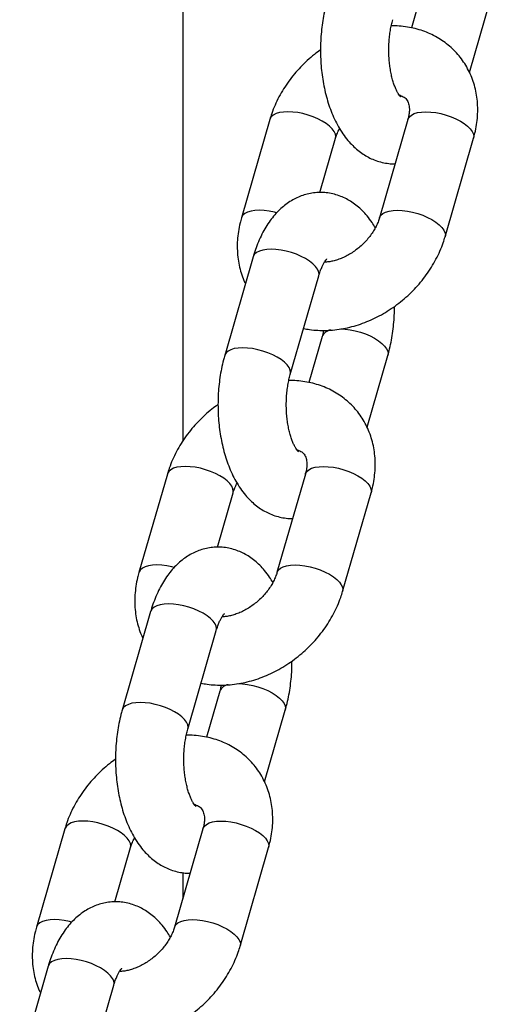
# Model space of a CAD drawing. Units: millimetres. Extents: x 0 to 42, y 0 to 29.8.
# Drawn here: x 8.5 to 8.5, y 3.8 to 3.9 of the extents above; entities that cross this region are included whole.
import ezdxf

# ---------------------------------------------------------------- set-up
doc = ezdxf.new("R2010")
doc.units = ezdxf.units.MM

msp = doc.modelspace()

# ---------------------------------------------------------------- linework, layer by layer
at = {"color": 7, "linetype": 'Continuous', "lineweight": 25}
for p, q in [((8.489605403303399, 4.712997380919131), (8.489605403303399, 3.849064500411905)), ((8.525021955317378, 3.916367022756819), (8.523079209203654, 3.909637152806453)), ((8.531592722139369, 3.903073313962913), (8.534629644545685, 3.913593521775698)), ((8.5023665107512, 3.896219593976605), (8.498199844084539, 3.881785837246857)), ((8.522573770172876, 3.896219593976609), (8.518407103506215, 3.881785837246861)), ((8.50968263527312, 3.885507879994876), (8.511974199979507, 3.893446092995484)), ((8.528014792734522, 3.87901233626574), (8.532181459401182, 3.893446092995488)), ((8.499918325606593, 3.876072165196437), (8.495751658939934, 3.86163840846669)), ((8.50535934816824, 3.858864907485569), (8.5095260148349, 3.873298664215317)), ((8.51002195531741, 3.864405498529754), (8.508079209203686, 3.857675628579389)), ((8.516592722139402, 3.851111789735848), (8.519629644545716, 3.861631997548634)), ((8.487366510751231, 3.84425806974954), (8.483199844084572, 3.829824313019793)), ((8.507573770172908, 3.844258069749544), (8.503407103506246, 3.829824313019796)), ((8.49468263527315, 3.833546355767811), (8.496974199979537, 3.841484568768419)), ((8.513014792734554, 3.827050812038675), (8.517181459401215, 3.841484568768423)), ((8.484918325606625, 3.824110640969372), (8.480751658939965, 3.809676884239625)), ((8.490359348168273, 3.806903383258505), (8.494526014834932, 3.821337139988251)), ((8.495021955317442, 3.812443974302689), (8.493079209203719, 3.805714104352324)), ((8.501592722139433, 3.799150265508783), (8.504629644545748, 3.809670473321568)), ((8.472366510751264, 3.792296545522475), (8.468199844084603, 3.777862788792727)), ((8.492573770172939, 3.792296545522479), (8.48840710350628, 3.777862788792731)), ((8.479682635273184, 3.781584831540746), (8.481974199979572, 3.789523044541354)), ((8.498014792734587, 3.77508928781161), (8.502181459401246, 3.789523044541358)), ((8.489605403303399, 3.785858344070671), (8.489605403303399, 3.782013821055359)), ((8.469918325606656, 3.772149116742307), (8.465751658939999, 3.75771536001256)), ((8.475359348168304, 3.754941859031439), (8.479526014834965, 3.769375615761187))]:
    msp.add_line(p, q, dxfattribs=at)
at = {"color": 8, "linetype": 'Continuous', "lineweight": 25, "flags": 128}
for points in [[(8.511974056539442, 3.893445596617895), (8.512011445054405, 3.893697867236695), (8.51195759230141, 3.894060301000107), (8.511785861887123, 3.894441757323444), (8.51150048238428, 3.894832843486044), (8.511108480783362, 3.895223929648645), (8.510619509464764, 3.895605385971982), (8.510045608525155, 3.895967819735394), (8.50940090931033, 3.896302306616776), (8.508701286454597, 3.896600610439011), (8.50796396699458, 3.896855385971983), (8.507207106182403, 3.897060359796515), (8.506449340443142, 3.897210484776783), (8.505709328484178, 3.897302064337532), (8.505005291855896, 3.897332843486045), (8.504354566276653, 3.897302064337532), (8.503773174769842, 3.897210484776783), (8.50327543312389, 3.897060359796515), (8.502873597390025, 3.896855385971983), (8.502577562097635, 3.896600610439011), (8.502394616618107, 3.896302306616776), (8.502366681723947, 3.896220185514483)], [(8.522573770172876, 3.896219593976609), (8.522601876039781, 3.896302306616781), (8.522784821519311, 3.896600610439015), (8.523080856811701, 3.896855385971987), (8.523482692545564, 3.89706035979652), (8.523980434191516, 3.897210484776786), (8.52456182569833, 3.897302064337536), (8.525212551277573, 3.897332843486049), (8.525916587905852, 3.897302064337536), (8.526656599864818, 3.897210484776786), (8.52741436560408, 3.89706035979652), (8.528171226416257, 3.896855385971986), (8.528908545876273, 3.896600610439015), (8.529608168732008, 3.89630230661678), (8.53025286794683, 3.895967819735398), (8.53082676888644, 3.895605385971986), (8.531315740205036, 3.895223929648649), (8.531707741805954, 3.894832843486049), (8.531993121308798, 3.894441757323448), (8.532164851723087, 3.894060301000112), (8.532218704476081, 3.893697867236699), (8.532181459401182, 3.893446092995488)], [(8.503352248072865, 3.882548855279513), (8.503040439515749, 3.882626603066778), (8.502282673776486, 3.882776728047046), (8.50154266181752, 3.882868307607795), (8.50083862518924, 3.882899086756308), (8.500187899609998, 3.882868307607795), (8.499606508103186, 3.882776728047046), (8.499108766457232, 3.882626603066778), (8.498706930723369, 3.882421629242246), (8.49841089543098, 3.882166853709274), (8.49822794995145, 3.881868549887039), (8.498199980619894, 3.881786309754022)], [(8.518407196343436, 3.88178615862929), (8.51843520937311, 3.88186854988704), (8.51861815485264, 3.882166853709276), (8.51891419014503, 3.882421629242247), (8.519316025878892, 3.88262660306678), (8.519813767524845, 3.882776728047046), (8.520395159031658, 3.882868307607797), (8.521045884610901, 3.882899086756308), (8.52174992123918, 3.882868307607797), (8.522489933198147, 3.882776728047046), (8.523247698937409, 3.88262660306678), (8.524004559749585, 3.882421629242247), (8.524741879209602, 3.882166853709276), (8.525441502065336, 3.88186854988704), (8.526086201280158, 3.881534063005658), (8.526660102219768, 3.881171629242246), (8.527149073538364, 3.88079017291891), (8.527541075139283, 3.880399086756309), (8.527826454642126, 3.880008000593708), (8.527998185056415, 3.879626544270372), (8.52805203780941, 3.87926411050696), (8.528014807771214, 3.87901238836007)], [(8.5095260148349, 3.873298664215317), (8.5095632599098, 3.873550438456528), (8.509509407156804, 3.87391287221994), (8.509337676742515, 3.874294328543276), (8.509052297239672, 3.874685414705877), (8.508660295638755, 3.875076500868477), (8.508171324320157, 3.875457957191815), (8.507597423380547, 3.875820390955226), (8.506952724165725, 3.876154877836609), (8.50625310130999, 3.876453181658843), (8.505515781849972, 3.876707957191815), (8.504758921037796, 3.876912931016348), (8.504001155298536, 3.877063055996615), (8.50326114333957, 3.877154635557365), (8.50255710671129, 3.877185414705878), (8.501906381132047, 3.877154635557365), (8.501324989625235, 3.877063055996615), (8.50082724797928, 3.876912931016348), (8.500425412245418, 3.876707957191815), (8.500129376953028, 3.876453181658843), (8.499946431473498, 3.876154877836609), (8.499918325606593, 3.876072165196437)], [(8.512700951724488, 3.865518640716648), (8.513364773050387, 3.865487968890682), (8.514104785009351, 3.865396389329931), (8.514862550748612, 3.865246264349664), (8.51561941156079, 3.865041290525131), (8.516356731020808, 3.86478651499216), (8.51705635387654, 3.864488211169924), (8.517701053091365, 3.864153724288542), (8.518274954030975, 3.863791290525131), (8.518763925349571, 3.863409834201795), (8.519155926950488, 3.863018748039193), (8.519441306453333, 3.862627661876593), (8.519613036867622, 3.862246205553256), (8.519666889620616, 3.861883771789845), (8.519630392801936, 3.861634603721841)], [(8.505359992598082, 3.858867150327657), (8.505396593243162, 3.859116681726773), (8.505342740490168, 3.859479115490185), (8.505171010075879, 3.859860571813522), (8.504885630573035, 3.860251657976123), (8.504493628972119, 3.860642744138723), (8.504004657653521, 3.86102420046206), (8.503430756713911, 3.861386634225471), (8.502786057499087, 3.861721121106854), (8.502086434643354, 3.862019424929089), (8.501349115183336, 3.86227420046206), (8.50059225437116, 3.862479174286594), (8.4998344886319, 3.862629299266861), (8.499094476672933, 3.862720878827611), (8.498390440044654, 3.862751657976123), (8.49773971446541, 3.862720878827611), (8.497158322958597, 3.862629299266861), (8.496660581312646, 3.862479174286594), (8.496258745578782, 3.86227420046206), (8.495962710286394, 3.862019424929089), (8.495779764806862, 3.861721121106854), (8.495751789970493, 3.861638861941319)], [(8.496974056539475, 3.84148407239083), (8.497011445054438, 3.84173634300963), (8.496957592301444, 3.842098776773042), (8.496785861887155, 3.842480233096379), (8.49650048238431, 3.842871319258979), (8.496108480783395, 3.84326240542158), (8.495619509464797, 3.843643861744916), (8.495045608525187, 3.844006295508329), (8.494400909310363, 3.84434078238971), (8.49370128645463, 3.844639086211946), (8.492963966994612, 3.844893861744917), (8.492207106182436, 3.845098835569451), (8.491449340443175, 3.845248960549717), (8.49070932848421, 3.845340540110467), (8.49000529185593, 3.84537131925898), (8.489354566276685, 3.845340540110467), (8.488773174769873, 3.845248960549717), (8.488275433123919, 3.845098835569451), (8.487873597390056, 3.844893861744917), (8.487577562097668, 3.844639086211946), (8.487394616618138, 3.844340782389712), (8.487366681723978, 3.844258661287418)], [(8.507573770172908, 3.844258069749544), (8.507601876039814, 3.844340782389715), (8.507784821519342, 3.84463908621195), (8.50808085681173, 3.844893861744922), (8.508482692545597, 3.845098835569455), (8.50898043419155, 3.845248960549722), (8.509561825698361, 3.845340540110472), (8.510212551277604, 3.845371319258985), (8.510916587905884, 3.845340540110472), (8.51165659986485, 3.845248960549721), (8.512414365604112, 3.845098835569455), (8.513171226416286, 3.844893861744922), (8.513908545876307, 3.84463908621195), (8.514608168732039, 3.844340782389715), (8.515252867946863, 3.844006295508333), (8.515826768886473, 3.843643861744921), (8.51631574020507, 3.843262405421584), (8.516707741805988, 3.842871319258983), (8.516993121308829, 3.842480233096383), (8.517164851723118, 3.842098776773047), (8.517218704476113, 3.841736343009635), (8.517181459401215, 3.841484568768423)], [(8.488352248072898, 3.830587331052448), (8.488040439515778, 3.830665078839714), (8.487282673776518, 3.83081520381998), (8.486542661817554, 3.83090678338073), (8.485838625189274, 3.830937562529243), (8.48518789961003, 3.83090678338073), (8.484606508103218, 3.83081520381998), (8.484108766457265, 3.830665078839714), (8.4837069307234, 3.830460105015181), (8.483410895431012, 3.830205329482209), (8.483227949951482, 3.829907025659975), (8.483199980619926, 3.829824785526957)], [(8.503407196343469, 3.829824634402226), (8.503435209373142, 3.829907025659975), (8.50361815485267, 3.83020532948221), (8.503914190145059, 3.830460105015181), (8.504316025878925, 3.830665078839715), (8.504813767524876, 3.830815203819982), (8.50539515903169, 3.830906783380732), (8.506045884610932, 3.830937562529244), (8.506749921239212, 3.830906783380732), (8.507489933198178, 3.830815203819982), (8.50824769893744, 3.830665078839715), (8.509004559749615, 3.830460105015181), (8.509741879209635, 3.83020532948221), (8.510441502065367, 3.829907025659975), (8.511086201280191, 3.829572538778593), (8.511660102219802, 3.829210105015182), (8.512149073538398, 3.828828648691844), (8.512541075139316, 3.828437562529244), (8.512826454642157, 3.828046476366644), (8.512998185056446, 3.827665020043307), (8.513052037809441, 3.827302586279894), (8.513014807771246, 3.827050864133005)], [(8.494526014834932, 3.821337139988251), (8.49456325990983, 3.821588914229464), (8.494509407156837, 3.821951347992875), (8.494337676742546, 3.822332804316211), (8.494052297239705, 3.822723890478811), (8.493660295638787, 3.823114976641413), (8.493171324320189, 3.823496432964749), (8.49259742338058, 3.823858866728161), (8.491952724165754, 3.824193353609544), (8.491253101310022, 3.824491657431779), (8.490515781850004, 3.82474643296475), (8.489758921037827, 3.824951406789283), (8.489001155298567, 3.82510153176955), (8.488261143339603, 3.825193111330299), (8.487557106711321, 3.825223890478812), (8.486906381132078, 3.825193111330299), (8.486324989625267, 3.82510153176955), (8.485827247979314, 3.824951406789283), (8.485425412245451, 3.82474643296475), (8.48512937695306, 3.824491657431779), (8.484946431473531, 3.824193353609544), (8.484918325606625, 3.824110640969372)], [(8.497700951724521, 3.813557116489583), (8.498364773050419, 3.813526444663616), (8.499104785009385, 3.813434865102868), (8.499862550748645, 3.8132847401226), (8.500619411560821, 3.813079766298066), (8.50135673102084, 3.812824990765095), (8.502056353876572, 3.81252668694286), (8.502701053091396, 3.812192200061478), (8.503274954031006, 3.811829766298067), (8.503763925349602, 3.811448309974729), (8.50415592695052, 3.811057223812128), (8.504441306453362, 3.810666137649528), (8.504613036867651, 3.810284681326191), (8.504666889620648, 3.809922247562779), (8.504630392801968, 3.809673079494776)], [(8.490359992598115, 3.806905626100592), (8.490396593243196, 3.807155157499709), (8.4903427404902, 3.80751759126312), (8.490171010075912, 3.807899047586457), (8.489885630573067, 3.808290133749058), (8.489493628972152, 3.808681219911658), (8.489004657653554, 3.809062676234995), (8.488430756713944, 3.809425109998406), (8.48778605749912, 3.809759596879789), (8.487086434643388, 3.810057900702024), (8.48634911518337, 3.810312676234995), (8.485592254371191, 3.810517650059529), (8.484834488631932, 3.810667775039796), (8.484094476672965, 3.810759354600546), (8.483390440044685, 3.810790133749058), (8.482739714465442, 3.810759354600546), (8.48215832295863, 3.810667775039796), (8.481660581312678, 3.810517650059529), (8.481258745578813, 3.810312676234995), (8.480962710286425, 3.810057900702024), (8.480779764806895, 3.809759596879789), (8.480751789970524, 3.809677337714254)], [(8.481974056539507, 3.789522548163765), (8.48201144505447, 3.789774818782565), (8.481957592301475, 3.790137252545978), (8.481785861887186, 3.790518708869314), (8.481500482384345, 3.790909795031915), (8.481108480783426, 3.791300881194515), (8.480619509464828, 3.791682337517852), (8.480045608525218, 3.792044771281264), (8.479400909310396, 3.792379258162646), (8.478701286454662, 3.792677561984881), (8.477963966994645, 3.792932337517853), (8.477207106182469, 3.793137311342386), (8.476449340443207, 3.793287436322653), (8.47570932848424, 3.793379015883402), (8.475005291855961, 3.793409795031915), (8.474354566276718, 3.793379015883402), (8.473773174769905, 3.793287436322653), (8.473275433123954, 3.793137311342386), (8.47287359739009, 3.792932337517853), (8.4725775620977, 3.792677561984881), (8.47239461661817, 3.792379258162646), (8.472366681724012, 3.792297137060353)], [(8.492573770172939, 3.792296545522479), (8.492601876039846, 3.792379258162651), (8.492784821519376, 3.792677561984886), (8.493080856811764, 3.792932337517856), (8.493482692545628, 3.79313731134239), (8.493980434191583, 3.793287436322657), (8.494561825698394, 3.793379015883406), (8.495212551277637, 3.793409795031919), (8.495916587905917, 3.793379015883406), (8.496656599864883, 3.793287436322657), (8.497414365604143, 3.79313731134239), (8.49817122641632, 3.792932337517856), (8.498908545876338, 3.792677561984885), (8.499608168732072, 3.79237925816265), (8.500252867946893, 3.792044771281268), (8.500826768886505, 3.791682337517857), (8.501315740205103, 3.791300881194519), (8.501707741806019, 3.790909795031919), (8.501993121308862, 3.790518708869318), (8.502164851723151, 3.790137252545982), (8.502218704476148, 3.789774818782569), (8.502181459401246, 3.789523044541358)], [(8.47335224807293, 3.778625806825384), (8.473040439515811, 3.778703554612649), (8.47228267377655, 3.778853679592916), (8.471542661817585, 3.778945259153665), (8.470838625189305, 3.778976038302178), (8.470187899610062, 3.778945259153665), (8.46960650810325, 3.778853679592916), (8.469108766457296, 3.778703554612649), (8.468706930723432, 3.778498580788116), (8.468410895431045, 3.778243805255144), (8.468227949951515, 3.777945501432909), (8.468199980619959, 3.777863261299892)], [(8.488407196343502, 3.77786311017516), (8.488435209373174, 3.77794550143291), (8.488618154852704, 3.778243805255146), (8.488914190145092, 3.778498580788117), (8.489316025878956, 3.77870355461265), (8.489813767524911, 3.778853679592917), (8.490395159031722, 3.778945259153667), (8.491045884610966, 3.778976038302178), (8.491749921239245, 3.778945259153667), (8.492489933198211, 3.778853679592917), (8.493247698937472, 3.77870355461265), (8.494004559749648, 3.778498580788117), (8.494741879209666, 3.778243805255146), (8.4954415020654, 3.77794550143291), (8.496086201280221, 3.777611014551528), (8.496660102219833, 3.777248580788116), (8.49714907353843, 3.77686712446478), (8.497541075139347, 3.776476038302179), (8.49782645464219, 3.776084952139579), (8.49799818505648, 3.775703495816242), (8.498052037809476, 3.77534106205283), (8.498014807771279, 3.77508933990594)], [(8.479526014834965, 3.769375615761187), (8.479563259909863, 3.769627390002398), (8.479509407156868, 3.76998982376581), (8.47933767674258, 3.770371280089146), (8.479052297239734, 3.770762366251748), (8.47866029563882, 3.771153452414348), (8.478171324320222, 3.771534908737685), (8.477597423380612, 3.771897342501096), (8.476952724165788, 3.772231829382479), (8.476253101310055, 3.772530133204714), (8.475515781850037, 3.772784908737685), (8.47475892103786, 3.772989882562218), (8.4740011552986, 3.773140007542485), (8.473261143339634, 3.773231587103235), (8.472557106711353, 3.773262366251748), (8.471906381132111, 3.773231587103235), (8.471324989625298, 3.773140007542485), (8.470827247979345, 3.772989882562218), (8.470425412245483, 3.772784908737685), (8.470129376953093, 3.772530133204714), (8.469946431473563, 3.772231829382479), (8.469918325606656, 3.772149116742307)]]:
    msp.add_lwpolyline(points, dxfattribs=at)
at = {"color": 8, "linetype": 'Continuous', "lineweight": 25}
for centre, radius, start, end in [((8.51150776250114, 3.863753032085377), 0.001622421269848464, 98.26381658577859, 156.3801575279562), ((8.496507762501158, 3.811791507858332), 0.001622421269826273, 98.26381658538564, 156.3801575284017)]:
    msp.add_arc(centre, radius, start, end, dxfattribs=at)
at = {"color": 7, "linetype": 'Continuous', "lineweight": 25}
for points, knots in [([(8.510751658939924, 3.913599932693744), (8.510689732233246, 3.913377610160028), (8.510513190706764, 3.912743809953631), (8.510272069376523, 3.911667734425453), (8.510048560309391, 3.910369679740032), (8.50989026177778, 3.909052286403584), (8.509795309728874, 3.907722829087716), (8.50976351381045, 3.906387460887959), (8.509794591540276, 3.905052672203506), (8.509888593254535, 3.903724941628292), (8.510045792198945, 3.902410623172039), (8.510266831056331, 3.901115722991904), (8.51055287376538, 3.899845920650698), (8.510905743357219, 3.898606840332227), (8.511328037674382, 3.897404375918077), (8.511823073405633, 3.89624535825264), (8.51239436865843, 3.895138690052756), (8.51304348114827, 3.894097992282401), (8.513741666436502, 3.893175454694957), (8.51447090084139, 3.892378993163585), (8.515212076080887, 3.891707978221276), (8.515986954270987, 3.891133809419359), (8.516791773608128, 3.890655591263956), (8.51765076982789, 3.890260889259167), (8.518560281118784, 3.889959217853578), (8.519510810587853, 3.889775707335528), (8.520227183456685, 3.889699896665296), (8.52062048755772, 3.889720045149038), (8.520698668212615, 3.88972405024751)], [0, 0, 0, 0, 0.02288140197824941, 0.06523062261836633, 0.1072463080468515, 0.1490031715698502, 0.1905774538771629, 0.2320517403321762, 0.2735110187758439, 0.3150277789922346, 0.3566764961033321, 0.3985493748608791, 0.4407418008831182, 0.4833495794967845, 0.5264597788418552, 0.570128806456696, 0.6143384972288699, 0.6589195726369275, 0.7033088064811025, 0.7420253597356821, 0.7793374223072981, 0.8153139021482954, 0.8501450993563601, 0.8840652414291166, 0.9207376060975401, 0.9564327230707765, 0.9913397337241725, 1, 1, 1, 1]), ([(8.521555310176735, 3.899459761685113), (8.52155563834748, 3.899459333118069), (8.521556448436892, 3.899458275200417), (8.521470937735554, 3.899543671172119), (8.521332386089341, 3.899719494772413), (8.521153158368898, 3.899992208591627), (8.520951317033374, 3.900360710757791), (8.520738388237204, 3.900825572623231), (8.520526208290665, 3.901383454151751), (8.520325275682616, 3.902028223380583), (8.520145023302469, 3.902750798902784), (8.51999346560846, 3.903539721408279), (8.51987708987638, 3.904381647846809), (8.519800769322009, 3.905261871641926), (8.519767744346943, 3.906164752980394), (8.519779602460808, 3.907074032807899), (8.519836284974208, 3.907972817378579), (8.5199358237896, 3.908844744507929), (8.52007503311154, 3.909672292476311), (8.52022142388191, 3.910330588339558), (8.520323537806934, 3.910697692019208), (8.520359348168231, 3.910826431712629)], [0, 0, 0, 0, 0.0334927218070937, 0.0826767763880106, 0.1314546326308264, 0.1806735306481667, 0.2308568306385783, 0.2823620639046686, 0.335314575755206, 0.3896837646051671, 0.4453401594177002, 0.5020976309410348, 0.5597423112793766, 0.6180504374502114, 0.6767978047668836, 0.7357634617707886, 0.7947110090151868, 0.8533716829781823, 0.9115304857337302, 0.9689746009774096, 1, 1, 1, 1]), ([(8.532181459401183, 3.893446092995493), (8.532249197772067, 3.893693816980795), (8.53243063400542, 3.894357342043714), (8.532639283845318, 3.89544611771455), (8.532777915041489, 3.89670371135111), (8.532805004448873, 3.897950119509463), (8.532722287545813, 3.899173763985962), (8.532530671855213, 3.900364896898642), (8.532232979680241, 3.901514324691087), (8.531832937983774, 3.902613734628408), (8.531335124705333, 3.903655735257143), (8.530744657599831, 3.904633848236047), (8.53006698854331, 3.905542427209061), (8.529307780954243, 3.906376492652672), (8.528472927255926, 3.907131543362985), (8.527568347961804, 3.907803696300479), (8.526599849352879, 3.908389585594557), (8.525572978795243, 3.908886408745706), (8.524493244355721, 3.909291175175039), (8.523366491642307, 3.909602592182494), (8.522198255511695, 3.909813852931554), (8.521119020992007, 3.909927341677721), (8.520425813490517, 3.909926255288061), (8.520139183862774, 3.909925806084233)], [0, 0, 0, 0, 0.03086436654370761, 0.08266975330576719, 0.1343422107132158, 0.1856523761571236, 0.2365102094022061, 0.286850370962496, 0.3366406608271716, 0.3858859568511469, 0.4346268432571858, 0.482934476322227, 0.5309036364094527, 0.5786454560157158, 0.6262704006355305, 0.6738733712774198, 0.7215780138835771, 0.7695001378029388, 0.8177413064809891, 0.8663824285100157, 0.9154779241613062, 0.9650515450543411, 1, 1, 1, 1]), ([(8.509774322811591, 3.906401424278429), (8.50947350178694, 3.906182476948544), (8.5088048355926, 3.905695799935182), (8.507832977653026, 3.904853446339076), (8.50685445972196, 3.903897876332296), (8.505945198876184, 3.902878513998583), (8.505109457628858, 3.901804076016187), (8.504353836619805, 3.900679983752164), (8.503683424650763, 3.899513144843843), (8.503105909717142, 3.898310384524974), (8.50266946418739, 3.897208756563639), (8.502454147704478, 3.896505734303975), (8.502366510751225, 3.896219593976614)], [0, 0, 0, 0, 0.08572475316772124, 0.1905493292150447, 0.2954741935207957, 0.4005146618321551, 0.5056899220104225, 0.6110100316198752, 0.7164669222647064, 0.8220102950798878, 0.9275555905483713, 1, 1, 1, 1]), ([(8.521289950288576, 3.899790780743558), (8.521333757760924, 3.89977997601031), (8.52152074614905, 3.899733856945557), (8.521769503621934, 3.899618063418832), (8.522050698260886, 3.899452070331803), (8.522282731948854, 3.899246707369322), (8.522467716711077, 3.899007243621243), (8.522617083735716, 3.898705910939053), (8.522721187425242, 3.898367608263606), (8.522785430029927, 3.897963043528403), (8.522798309708367, 3.897485223048545), (8.522745093416376, 3.896946331464184), (8.522656106637967, 3.896513585327055), (8.522588173276183, 3.896271021831661), (8.522573770172876, 3.89621959397661)], [0, 0, 0, 0, 0.02707271291452938, 0.1155575220084157, 0.2112245732579864, 0.3194477760284314, 0.4504857892014141, 0.5534786122230567, 0.6448624731184125, 0.7292793963345657, 0.8184160625038333, 0.9029466775591627, 0.9794229375259943, 1, 1, 1, 1]), ([(8.51197419997953, 3.893446092995489), (8.512003862559672, 3.893543204168608), (8.512095879902557, 3.893844456186191), (8.51228086647896, 3.894326081887526), (8.512484107955359, 3.89471474389208), (8.512573103004387, 3.894884930582134)], [0, 0, 0, 0, 0.2109862495881344, 0.6545079348728752, 1, 1, 1, 1]), ([(8.517808200481312, 3.880346999660167), (8.517650228237413, 3.880608930764595), (8.517280435769429, 3.881222077398183), (8.516638249602357, 3.882055124017525), (8.515910738919935, 3.882853266892845), (8.51516914239753, 3.883523860650599), (8.514394369967079, 3.884098171518289), (8.513589527755459, 3.884576228209961), (8.512730522375781, 3.884971437826981), (8.51182107386228, 3.885271119533995), (8.510870307165622, 3.885461922196503), (8.509922261659478, 3.885536009167608), (8.50898630348445, 3.88549770322612), (8.50807033769603, 3.88535188222094), (8.507180782011412, 3.88510357408322), (8.506322141684524, 3.884757276472653), (8.505496956358813, 3.884316130008002), (8.504706599293158, 3.883781574083176), (8.50395187806859, 3.883153207037317), (8.50323393894738, 3.882429252039141), (8.502555311129385, 3.88160793995235), (8.501920599938371, 3.880689761441328), (8.501336279577881, 3.879679642369997), (8.500809255676078, 3.878588073078534), (8.500353519339148, 3.877448573908919), (8.500071240827742, 3.876596010094992), (8.49993752549435, 3.876137938656814), (8.499918325606622, 3.876072165196422)], [0, 0, 0, 0, 0.03666607058663101, 0.0858305003380409, 0.1287120078086165, 0.1700379357492196, 0.2098846049225448, 0.2484627870625111, 0.2860319068168197, 0.326649321005319, 0.3661843595477624, 0.4048465108055668, 0.4429343190798017, 0.4807098623323822, 0.5184123021760769, 0.5563475867267329, 0.5948322170496325, 0.6341920282300517, 0.6747472108806432, 0.7167744571680256, 0.760438937849843, 0.8057066870222341, 0.8522889761055723, 0.8996952399832349, 0.9473562124649939, 0.9924409954742139, 1, 1, 1, 1]), ([(8.498199844084544, 3.881785837246864), (8.49813210591689, 3.881538113364534), (8.497950670227885, 3.880874588577428), (8.4977420141645, 3.879785809753247), (8.497603408515122, 3.878528229060846), (8.497576225051311, 3.877281773245582), (8.497659288222078, 3.876058304217475), (8.497849631295107, 3.87486652648952), (8.498151996020967, 3.873719466204997), (8.498464901677934, 3.872813888997396), (8.498712707427552, 3.872312219096832), (8.498788581346286, 3.872158616279607)], [0, 0, 0, 0, 0.07571884693268896, 0.2028118214465138, 0.3295786834046213, 0.4554567427464939, 0.580225105815262, 0.7037234767392982, 0.8258728599660173, 0.9466852222256992, 1, 1, 1, 1]), ([(8.518407103506199, 3.881785837246871), (8.518377586003403, 3.881688736326501), (8.518286018710109, 3.881387516114333), (8.518076559046492, 3.880858063233915), (8.517747992051056, 3.880202180700473), (8.517342267268553, 3.879543939761811), (8.516865108332402, 3.878897755803078), (8.516322500548789, 3.878276185574397), (8.515722930491098, 3.877691379001095), (8.515076681629216, 3.877154414007387), (8.514395738005206, 3.876674996612882), (8.513693423439827, 3.876261071728493), (8.512983640014083, 3.87591821517045), (8.512281562045414, 3.875650440761358), (8.51159872752608, 3.875456128949331), (8.510959377492892, 3.875342605726174), (8.510544739025788, 3.875295123982034), (8.51036651986189, 3.875298524447131), (8.510365621578202, 3.875298541586603)], [0, 0, 0, 0, 0.03279310326554805, 0.1017286497973885, 0.1707191346065196, 0.239760032639337, 0.3089532181336754, 0.3783158963450684, 0.4478052867311905, 0.517343830488711, 0.5868298007945874, 0.6561475470480264, 0.7252271982056432, 0.7940389973301514, 0.8626165417963303, 0.9310874705003196, 0.999652657998702, 1, 1, 1, 1]), ([(8.507302094281963, 3.865594777435931), (8.507594535760067, 3.865536286400853), (8.508278041742024, 3.865399578801692), (8.509385780513478, 3.865302354122249), (8.510614671578598, 3.865284103369095), (8.511863873521921, 3.865370008665069), (8.513123681937106, 3.865555709807422), (8.514385567056646, 3.865841376778624), (8.515640442981775, 3.866224749515257), (8.516879442737107, 3.866703100808659), (8.518093954404742, 3.867272858825438), (8.5192757411407, 3.867929879229588), (8.52041703264416, 3.868669572298237), (8.521510504564281, 3.869487028618078), (8.522549241020826, 3.870377111390359), (8.523526598151197, 3.871334422256684), (8.524436170542712, 3.872353317363443), (8.525271828154214, 3.87342788077497), (8.526027471619024, 3.874551939361961), (8.526697877558817, 3.875718787312384), (8.527275394113296, 3.876921545200438), (8.527711839242857, 3.878023173761935), (8.527927155765202, 3.878726195962455), (8.528014792734504, 3.879012336265741)], [0, 0, 0, 0, 0.0352691375255433, 0.0824324464281824, 0.1300429009247145, 0.1780650859577403, 0.2264424407768483, 0.2751065620963433, 0.3239872220886538, 0.3730209393409571, 0.4221566735754808, 0.4713579176271547, 0.5205993421849785, 0.5698758721288627, 0.6191909766426165, 0.6685532621337078, 0.7179699339512964, 0.7674500190947896, 0.8169982491820303, 0.8666108284067575, 0.916264093484264, 0.9659182630810392, 1, 1, 1, 1]), ([(8.509526014834927, 3.873298664215298), (8.509561640938735, 3.873417800660822), (8.509663638441884, 3.87375888819719), (8.50984677211906, 3.874263831712241), (8.510069245576965, 3.874773595278257), (8.510283892074725, 3.875179823655158), (8.510476070526044, 3.875480907129001), (8.51062582458134, 3.875675058062941), (8.510719890271936, 3.875771034400032), (8.510722352284766, 3.875772571067281), (8.510723397528952, 3.875773223457263)], [0, 0, 0, 0, 0.07766043381315042, 0.2223417521503645, 0.3640967399051646, 0.5024550833211472, 0.6376634910617254, 0.7705228416402468, 0.9025757857718548, 1, 1, 1, 1]), ([(8.519629644545724, 3.861631997548633), (8.519691573090334, 3.861854320075775), (8.519868119856419, 3.862488120263431), (8.52010917612627, 3.863564196024315), (8.520332953884477, 3.864862249748692), (8.52049026282262, 3.866179646624679), (8.52058853650449, 3.867504407417334), (8.520600859451793, 3.86839040244414), (8.520606980674055, 3.868830505963872)], [0, 0, 0, 0, 0.09879192273431732, 0.28163740297696, 0.4630428235201107, 0.6433307638619283, 0.8228303980776754, 1, 1, 1, 1]), ([(8.510242119622871, 3.865306124158131), (8.510205418910177, 3.865133048834775), (8.51013889396727, 3.864819326698053), (8.510058152879898, 3.864533596220275), (8.510021955317415, 3.864405498529751)], [0, 0, 0, 0, 0.5516834902569722, 1, 1, 1, 1]), ([(8.495751658939957, 3.861638408466679), (8.495689732233277, 3.861416085932963), (8.495513190706797, 3.860782285726566), (8.495272069376556, 3.859706210198388), (8.495048560309423, 3.858408155512967), (8.494890261777812, 3.85709076217652), (8.494795309728906, 3.855761304860651), (8.494763513810483, 3.854425936660894), (8.494794591540309, 3.853091147976442), (8.494888593254569, 3.851763417401227), (8.495045792198978, 3.850449098944975), (8.495266831056364, 3.84915419876484), (8.495552873765414, 3.847884396423634), (8.495905743357252, 3.846645316105162), (8.496328037674413, 3.845442851691013), (8.496823073405665, 3.844283834025575), (8.497394368658462, 3.843177165825693), (8.4980434811483, 3.842136468055336), (8.498741666436533, 3.841213930467892), (8.499470900841422, 3.84041746893652), (8.500212076080919, 3.839746453994211), (8.50098695427102, 3.839172285192294), (8.501791773608161, 3.838694067036891), (8.502650769827923, 3.838299365032103), (8.503560281118816, 3.837997693626513), (8.504510810587886, 3.837814183108462), (8.505227183456716, 3.83773837243823), (8.505620487557753, 3.837758520921973), (8.505698668212647, 3.837762526020446)], [0, 0, 0, 0, 0.02288140197824941, 0.06523062261836633, 0.1072463080468515, 0.1490031715698502, 0.1905774538771629, 0.2320517403321762, 0.2735110187758439, 0.3150277789922346, 0.3566764961033321, 0.3985493748608791, 0.4407418008831182, 0.4833495794967845, 0.5264597788418552, 0.570128806456696, 0.6143384972288699, 0.6589195726369275, 0.7033088064811025, 0.7420253597356821, 0.7793374223072981, 0.8153139021482954, 0.8501450993563601, 0.8840652414291166, 0.9207376060975401, 0.9564327230707765, 0.9913397337241725, 1, 1, 1, 1]), ([(8.506555310176767, 3.847498237458048), (8.506555638347512, 3.847497808891004), (8.506556448436923, 3.847496750973352), (8.506470937735585, 3.847582146945054), (8.506332386089372, 3.847757970545349), (8.50615315836893, 3.848030684364563), (8.505951317033404, 3.848399186530726), (8.505738388237235, 3.848864048396166), (8.505526208290696, 3.849421929924686), (8.50532527568265, 3.850066699153518), (8.5051450233025, 3.850789274675718), (8.504993465608491, 3.851578197181214), (8.50487708987641, 3.852420123619745), (8.50480076932204, 3.85330034741486), (8.504767744346974, 3.854203228753328), (8.504779602460841, 3.855112508580834), (8.50483628497424, 3.856011293151514), (8.50493582378963, 3.856883220280864), (8.505075033111572, 3.857710768249246), (8.505221423881942, 3.858369064112494), (8.505323537806966, 3.858736167792142), (8.505359348168264, 3.858864907485564)], [0, 0, 0, 0, 0.0334927218070937, 0.0826767763880106, 0.1314546326308264, 0.1806735306481667, 0.2308568306385783, 0.2823620639046686, 0.335314575755206, 0.3896837646051671, 0.4453401594177002, 0.5020976309410348, 0.5597423112793766, 0.6180504374502114, 0.6767978047668836, 0.7357634617707886, 0.7947110090151868, 0.8533716829781823, 0.9115304857337302, 0.9689746009774096, 1, 1, 1, 1]), ([(8.517181459401217, 3.841484568768429), (8.5172491977721, 3.84173229275373), (8.517430634005454, 3.84239581781665), (8.51763928384535, 3.843484593487486), (8.517777915041522, 3.844742187124045), (8.517805004448906, 3.845988595282399), (8.517722287545846, 3.847212239758897), (8.517530671855244, 3.848403372671577), (8.517232979680273, 3.849552800464022), (8.516832937983807, 3.850652210401342), (8.516335124705366, 3.851694211030078), (8.515744657599864, 3.852672324008982), (8.51506698854334, 3.853580902981996), (8.514307780954276, 3.854414968425607), (8.513472927255958, 3.85517001913592), (8.512568347961835, 3.855842172073413), (8.51159984935291, 3.856428061367492), (8.510572978795276, 3.856924884518641), (8.509493244355754, 3.857329650947974), (8.508366491642338, 3.857641067955429), (8.507198255511728, 3.857852328704489), (8.50611902099204, 3.857965817450657), (8.50542581349055, 3.857964731060996), (8.505139183862806, 3.857964281857168)], [0, 0, 0, 0, 0.03086436654370761, 0.08266975330576719, 0.1343422107132158, 0.1856523761571236, 0.2365102094022061, 0.286850370962496, 0.3366406608271716, 0.3858859568511469, 0.4346268432571858, 0.482934476322227, 0.5309036364094527, 0.5786454560157158, 0.6262704006355305, 0.6738733712774198, 0.7215780138835771, 0.7695001378029388, 0.8177413064809891, 0.8663824285100157, 0.9154779241613062, 0.9650515450543411, 1, 1, 1, 1]), ([(8.494774322811624, 3.854439900051364), (8.494473501786972, 3.854220952721479), (8.493804835592632, 3.853734275708118), (8.492832977653057, 3.852891922112012), (8.491854459721992, 3.851936352105231), (8.490945198876215, 3.850916989771517), (8.49010945762889, 3.849842551789122), (8.489353836619836, 3.848718459525099), (8.488683424650795, 3.847551620616778), (8.488105909717175, 3.846348860297909), (8.487669464187423, 3.845247232336574), (8.48745414770451, 3.84454421007691), (8.487366510751256, 3.84425806974955)], [0, 0, 0, 0, 0.08572475316772124, 0.1905493292150447, 0.2954741935207957, 0.4005146618321551, 0.5056899220104225, 0.6110100316198752, 0.7164669222647064, 0.8220102950798878, 0.9275555905483713, 1, 1, 1, 1]), ([(8.506289950288606, 3.847829256516492), (8.506333757760956, 3.847818451783246), (8.506520746149082, 3.847772332718492), (8.506769503621966, 3.847656539191767), (8.507050698260919, 3.847490546104738), (8.507282731948887, 3.847285183142257), (8.507467716711108, 3.847045719394178), (8.507617083735749, 3.846744386711988), (8.507721187425274, 3.846406084036541), (8.50778543002996, 3.846001519301338), (8.507798309708399, 3.845523698821479), (8.507745093416407, 3.84498480723712), (8.507656106637999, 3.84455206109999), (8.507588173276215, 3.844309497604596), (8.507573770172908, 3.844258069749546)], [0, 0, 0, 0, 0.02707271291452938, 0.1155575220084157, 0.2112245732579864, 0.3194477760284314, 0.4504857892014141, 0.5534786122230567, 0.6448624731184125, 0.7292793963345657, 0.8184160625038333, 0.9029466775591627, 0.9794229375259943, 1, 1, 1, 1]), ([(8.496974199979562, 3.841484568768425), (8.497003862559705, 3.841581679941543), (8.497095879902588, 3.841882931959126), (8.497280866478993, 3.842364557660462), (8.497484107955392, 3.842753219665016), (8.497573103004418, 3.842923406355069)], [0, 0, 0, 0, 0.2109862495881344, 0.6545079348728752, 1, 1, 1, 1]), ([(8.502808200481345, 3.828385475433102), (8.502650228237444, 3.82864740653753), (8.50228043576946, 3.829260553171119), (8.501638249602387, 3.83009359979046), (8.500910738919968, 3.83089174266578), (8.50016914239756, 3.831562336423534), (8.499394369967112, 3.832136647291225), (8.498589527755488, 3.832614703982896), (8.497730522375816, 3.833009913599916), (8.496821073862312, 3.83330959530693), (8.495870307165653, 3.833500397969439), (8.49492226165951, 3.833574484940543), (8.493986303484483, 3.833536178999055), (8.493070337696063, 3.833390357993875), (8.492180782011442, 3.833142049856155), (8.491322141684558, 3.832795752245588), (8.490496956358845, 3.832354605780937), (8.48970659929319, 3.831820049856111), (8.488951878068619, 3.831191682810252), (8.488233938947412, 3.830467727812077), (8.487555311129414, 3.829646415725285), (8.486920599938404, 3.828728237214263), (8.486336279577914, 3.827718118142932), (8.485809255676111, 3.826626548851469), (8.485353519339181, 3.825487049681854), (8.485071240827775, 3.824634485867927), (8.484937525494383, 3.824176414429749), (8.484918325606653, 3.824110640969356)], [0, 0, 0, 0, 0.03666607058662989, 0.08583050033804092, 0.1287120078086161, 0.1700379357492192, 0.2098846049225445, 0.2484627870625108, 0.2860319068168195, 0.3266493210053188, 0.3661843595477622, 0.4048465108055668, 0.4429343190798017, 0.4807098623323822, 0.518412302176077, 0.5563475867267332, 0.5948322170496322, 0.6341920282300519, 0.6747472108806429, 0.7167744571680255, 0.7604389378498433, 0.8057066870222345, 0.8522889761055734, 0.8996952399832348, 0.9473562124649944, 0.9924409954742138, 1, 1, 1, 1]), ([(8.483199844084577, 3.829824313019799), (8.483132105916921, 3.829576589137469), (8.482950670227918, 3.828913064350362), (8.482742014164533, 3.827824285526182), (8.482603408515155, 3.826566704833781), (8.482576225051345, 3.825320249018517), (8.482659288222107, 3.82409677999041), (8.482849631295139, 3.822905002262455), (8.483151996020997, 3.821757941977932), (8.483464901677964, 3.820852364770332), (8.483712707427586, 3.820350694869767), (8.48378858134632, 3.820197092052542)], [0, 0, 0, 0, 0.07571884693268714, 0.2028118214465103, 0.32957868340462, 0.4554567427464949, 0.5802251058152612, 0.7037234767392976, 0.8258728599660151, 0.9466852222256972, 0.9999999999999999, 0.9999999999999999, 0.9999999999999999, 0.9999999999999999]), ([(8.503407103506232, 3.829824313019806), (8.503377586003435, 3.829727212099436), (8.50328601871014, 3.829425991887268), (8.503076559046523, 3.82889653900685), (8.502747992051088, 3.828240656473408), (8.502342267268585, 3.827582415534746), (8.501865108332431, 3.826936231576013), (8.50132250054882, 3.826314661347332), (8.50072293049113, 3.825729854774031), (8.500076681629249, 3.825192889780323), (8.499395738005235, 3.824713472385817), (8.49869342343986, 3.824299547501428), (8.497983640014114, 3.823956690943385), (8.497281562045448, 3.823688916534293), (8.49659872752611, 3.823494604722268), (8.495959377492932, 3.823381081499107), (8.495544739025803, 3.823333599754974), (8.495366519861921, 3.823337000220066), (8.495365621578236, 3.823337017359538)], [0, 0, 0, 0, 0.03279310326554526, 0.1017286497973858, 0.1707191346065186, 0.2397600326393361, 0.3089532181336762, 0.3783158963450663, 0.4478052867311899, 0.5173438304887106, 0.5868298007945859, 0.6561475470480258, 0.725227198205642, 0.794038997330151, 0.8626165417963295, 0.9310874705003196, 0.9996526579987018, 0.9999999999999999, 0.9999999999999999, 0.9999999999999999, 0.9999999999999999]), ([(8.492302094281994, 3.813633253208866), (8.492594535760098, 3.813574762173788), (8.493278041742055, 3.813438054574627), (8.49438578051351, 3.813340829895183), (8.49561467157863, 3.813322579142029), (8.496863873521953, 3.813408484438004), (8.498123681937136, 3.813594185580357), (8.49938556705668, 3.813879852551559), (8.500640442981808, 3.814263225288192), (8.50187944273714, 3.814741576581595), (8.503093954404775, 3.815311334598373), (8.50427574114073, 3.815968355002523), (8.505417032644191, 3.816708048071173), (8.506510504564313, 3.817525504391014), (8.507549241020858, 3.818415587163293), (8.508526598151226, 3.819372898029619), (8.509436170542745, 3.820391793136378), (8.510271828154245, 3.821466356547905), (8.511027471619057, 3.822590415134897), (8.511697877558849, 3.823757263085318), (8.512275394113328, 3.824960020973372), (8.51271183924289, 3.82606164953487), (8.512927155765235, 3.826764671735392), (8.513014792734538, 3.827050812038677)], [0, 0, 0, 0, 0.03526913752554316, 0.08243244642818226, 0.1300429009247144, 0.1780650859577402, 0.2264424407768481, 0.275106562096343, 0.3239872220886535, 0.3730209393409571, 0.4221566735754811, 0.4713579176271551, 0.5205993421849785, 0.5698758721288627, 0.6191909766426165, 0.6685532621337078, 0.7179699339512964, 0.7674500190947888, 0.816998249182031, 0.8666108284067574, 0.9162640934842646, 0.9659182630810398, 1, 1, 1, 1]), ([(8.494526014834959, 3.821337139988233), (8.494561640938766, 3.821456276433757), (8.494663638441915, 3.821797363970125), (8.49484677211909, 3.822302307485176), (8.495069245576998, 3.822812071051192), (8.495283892074756, 3.823218299428092), (8.495476070526076, 3.823519382901937), (8.49562582458137, 3.823713533835877), (8.495719890271971, 3.823809510172967), (8.4957223522848, 3.823811046840216), (8.495723397528984, 3.823811699230198)], [0, 0, 0, 0, 0.07766043381315627, 0.222341752150367, 0.3640967399051666, 0.5024550833211487, 0.6376634910617265, 0.7705228416402473, 0.9025757857718549, 1, 1, 1, 1]), ([(8.504629644545755, 3.809670473321568), (8.504691573090364, 3.809892795848711), (8.50486811985645, 3.810526596036366), (8.505109176126302, 3.81160267179725), (8.505332953884508, 3.812900725521627), (8.505490262822649, 3.814218122397614), (8.505588536504522, 3.815542883190268), (8.505600859451826, 3.816428878217075), (8.505606980674086, 3.816868981736807)], [0, 0, 0, 0, 0.09879192273432238, 0.281637402976964, 0.4630428235201106, 0.6433307638619242, 0.8228303980776703, 1, 1, 1, 1]), ([(8.495242119622903, 3.813344599931066), (8.49520541891021, 3.813171524607709), (8.495138893967303, 3.812857802470988), (8.495058152879931, 3.812572071993211), (8.495021955317448, 3.812443974302686)], [0, 0, 0, 0, 0.5516834902569455, 1, 1, 1, 1]), ([(8.480751658939987, 3.809676884239614), (8.48068973223331, 3.809454561705898), (8.480513190706828, 3.808820761499501), (8.48027206937659, 3.807744685971323), (8.480048560309452, 3.806446631285902), (8.479890261777843, 3.805129237949455), (8.479795309728939, 3.803799780633586), (8.479763513810514, 3.802464412433828), (8.479794591540342, 3.801129623749376), (8.4798885932546, 3.799801893174162), (8.480045792199007, 3.79848757471791), (8.480266831056396, 3.797192674537775), (8.480552873765445, 3.795922872196569), (8.480905743357283, 3.794683791878097), (8.481328037674446, 3.793481327463947), (8.481823073405694, 3.79232230979851), (8.482394368658493, 3.791215641598628), (8.48304348114833, 3.790174943828271), (8.483741666436567, 3.789252406240827), (8.484470900841455, 3.788455944709455), (8.48521207608095, 3.787784929767146), (8.485986954271052, 3.787210760965229), (8.486791773608191, 3.786732542809826), (8.487650769827955, 3.786337840805038), (8.488560281118849, 3.786036169399448), (8.489510810587918, 3.785852658881398), (8.49022718345675, 3.785776848211166), (8.490620487557784, 3.785796996694908), (8.490698668212678, 3.78580100179338)], [0, 0, 0, 0, 0.02288140197824904, 0.06523062261836526, 0.1072463080468505, 0.1490031715698471, 0.1905774538771598, 0.2320517403321731, 0.2735110187758394, 0.3150277789922293, 0.3566764961033262, 0.3985493748608726, 0.4407418008831117, 0.4833495794967766, 0.5264597788418472, 0.5701288064566872, 0.6143384972288594, 0.6589195726369168, 0.7033088064810915, 0.7420253597356705, 0.7793374223072854, 0.8153139021482826, 0.8501450993563464, 0.8840652414291024, 0.9207376060975254, 0.9564327230707613, 0.9913397337241566, 1, 1, 1, 1]), ([(8.491555310176798, 3.795536713230983), (8.491555638347545, 3.79553628466394), (8.491556448436956, 3.795535226746287), (8.491470937735615, 3.795620622717989), (8.491332386089404, 3.795796446318284), (8.491153158368961, 3.796069160137498), (8.490951317033437, 3.796437662303662), (8.490738388237268, 3.796902524169102), (8.490526208290728, 3.797460405697621), (8.49032527568268, 3.798105174926452), (8.490145023302533, 3.798827750448655), (8.489993465608523, 3.79961667295415), (8.489877089876444, 3.800458599392679), (8.489800769322073, 3.801338823187796), (8.489767744347008, 3.802241704526264), (8.489779602460873, 3.803150984353769), (8.489836284974272, 3.804049768924449), (8.489935823789663, 3.804921696053799), (8.490075033111605, 3.805749244022182), (8.490221423881973, 3.806407539885428), (8.490323537806999, 3.806774643565078), (8.490359348168298, 3.806903383258499)], [0, 0, 0, 0, 0.03349272180709371, 0.08267677638801027, 0.1314546326308264, 0.1806735306481668, 0.2308568306385784, 0.2823620639046694, 0.3353145757552049, 0.3896837646051671, 0.4453401594176989, 0.502097630941035, 0.5597423112793752, 0.6180504374502115, 0.6767978047668838, 0.7357634617707887, 0.7947110090151885, 0.8533716829781811, 0.9115304857337302, 0.9689746009774084, 1, 1, 1, 1]), ([(8.502181459401248, 3.789523044541363), (8.502249197772134, 3.789770768526665), (8.502430634005483, 3.790434293589584), (8.502639283845381, 3.79152306926042), (8.502777915041554, 3.792780662896981), (8.502805004448936, 3.794027071055334), (8.50272228754588, 3.795250715531832), (8.502530671855277, 3.796441848444512), (8.502232979680304, 3.797591276236958), (8.501832937983837, 3.798690686174278), (8.501335124705399, 3.799732686803013), (8.500744657599896, 3.800710799781917), (8.500066988543374, 3.801619378754931), (8.49930778095431, 3.802453444198542), (8.49847292725599, 3.803208494908855), (8.497568347961867, 3.803880647846348), (8.496599849352943, 3.804466537140427), (8.495572978795307, 3.804963360291576), (8.494493244355786, 3.805368126720909), (8.493366491642371, 3.805679543728365), (8.492198255511763, 3.805890804477424), (8.49111902099207, 3.806004293223592), (8.490425813490582, 3.806003206833932), (8.490139183862839, 3.806002757630103)], [0, 0, 0, 0, 0.0308643665437064, 0.0826697533057661, 0.134342210713214, 0.1856523761571211, 0.2365102094022023, 0.2868503709624923, 0.336640660827168, 0.3858859568511411, 0.4346268432571801, 0.4829344763222206, 0.5309036364094457, 0.5786454560157076, 0.6262704006355223, 0.6738733712774109, 0.7215780138835676, 0.7695001378029284, 0.8177413064809785, 0.8663824285100044, 0.9154779241612943, 0.9650515450543286, 1, 1, 1, 1]), ([(8.479774322811656, 3.802478375824299), (8.479473501787005, 3.802259428494414), (8.478804835592664, 3.801772751481052), (8.47783297765309, 3.800930397884947), (8.476854459722025, 3.799974827878167), (8.475945198876248, 3.798955465544453), (8.475109457628923, 3.797881027562058), (8.474353836619871, 3.796756935298034), (8.473683424650826, 3.795590096389713), (8.473105909717207, 3.794387336070844), (8.472669464187454, 3.793285708109509), (8.472454147704543, 3.792582685849845), (8.47236651075129, 3.792296545522485)], [0, 0, 0, 0, 0.0857247531676887, 0.1905493292150169, 0.2954741935207703, 0.4005146618321318, 0.5056899220104042, 0.611010031619862, 0.7164669222646968, 0.8220102950798801, 0.9275555905483673, 1, 1, 1, 1]), ([(8.491289950288639, 3.795867732289428), (8.491333757760987, 3.795856927556181), (8.491520746149114, 3.795810808491427), (8.491769503622, 3.795695014964702), (8.49205069826095, 3.795529021877674), (8.492282731948919, 3.795323658915192), (8.492467716711142, 3.795084195167113), (8.49261708373578, 3.794782862484923), (8.492721187425307, 3.794444559809476), (8.492785430029992, 3.794039995074273), (8.49279830970843, 3.793562174594415), (8.49274509341644, 3.793023283010055), (8.492656106638034, 3.792590536872925), (8.492588173276248, 3.792347973377531), (8.492573770172939, 3.79229654552248)], [0, 0, 0, 0, 0.02707271291463873, 0.1155575220085154, 0.2112245732580748, 0.3194477760285081, 0.4504857892014754, 0.5534786122231077, 0.6448624731184531, 0.7292793963345959, 0.8184160625038521, 0.902946677559172, 0.9794229375259966, 1, 1, 1, 1]), ([(8.481974199979595, 3.78952304454136), (8.482003862559736, 3.789620155714478), (8.48209587990262, 3.789921407732061), (8.482280866479025, 3.790403033433397), (8.482484107955424, 3.79079169543795), (8.482573103004452, 3.790961882128004)], [0, 0, 0, 0, 0.210986249588183, 0.6545079348730352, 1, 1, 1, 1]), ([(8.487808200481377, 3.776423951206037), (8.487650228237477, 3.776685882310465), (8.487280435769492, 3.777299028944054), (8.48663824960242, 3.778132075563395), (8.485910738920001, 3.778930218438715), (8.485169142397595, 3.779600812196469), (8.484394369967143, 3.78017512306416), (8.483589527755521, 3.780653179755832), (8.482730522375848, 3.781048389372851), (8.481821073862344, 3.781348071079865), (8.480870307165686, 3.781538873742374), (8.479922261659544, 3.781612960713479), (8.478986303484515, 3.78157465477199), (8.478070337696094, 3.78142883376681), (8.477180782011475, 3.78118052562909), (8.476322141684589, 3.780834228018523), (8.475496956358878, 3.780393081553873), (8.474706599293222, 3.779858525629046), (8.473951878068654, 3.779230158583187), (8.473233938947445, 3.778506203585012), (8.472555311129447, 3.77768489149822), (8.471920599938434, 3.776766712987198), (8.471336279577947, 3.775756593915867), (8.47080925567614, 3.774665024624404), (8.470353519339213, 3.773525525454789), (8.470071240827806, 3.772672961640862), (8.469937525494414, 3.772214890202684), (8.469918325606686, 3.772149116742292)], [0, 0, 0, 0, 0.03666607058662989, 0.08583050033804092, 0.1287120078086161, 0.1700379357492192, 0.2098846049225445, 0.2484627870625108, 0.2860319068168197, 0.3266493210053189, 0.3661843595477623, 0.4048465108055669, 0.4429343190798018, 0.4807098623323823, 0.518412302176077, 0.5563475867267333, 0.5948322170496323, 0.634192028230052, 0.674747210880643, 0.7167744571680256, 0.7604389378498434, 0.8057066870222346, 0.8522889761055735, 0.8996952399832348, 0.9473562124649944, 0.9924409954742138, 1, 1, 1, 1]), ([(8.46819984408461, 3.777862788792734), (8.468132105916954, 3.777615064910404), (8.46795067022795, 3.776951540123298), (8.467742014164564, 3.775862761299118), (8.467603408515187, 3.774605180606716), (8.467576225051376, 3.773358724791452), (8.467659288222142, 3.772135255763345), (8.467849631295172, 3.770943478035391), (8.468151996021028, 3.769796417750868), (8.468464901677999, 3.768890840543267), (8.468712707427617, 3.768389170642703), (8.46878858134635, 3.768235567825477)], [0, 0, 0, 0, 0.07571884693269482, 0.2028118214465169, 0.3295786834046256, 0.4554567427464996, 0.5802251058152648, 0.7037234767393001, 0.8258728599660166, 0.9466852222256977, 1, 1, 1, 1]), ([(8.488407103506265, 3.777862788792741), (8.48837758600347, 3.777765687872371), (8.488286018710173, 3.777464467660204), (8.488076559046554, 3.776935014779785), (8.487747992051121, 3.776279132246343), (8.487342267268618, 3.775620891307681), (8.486865108332465, 3.774974707348948), (8.486322500548853, 3.774353137120268), (8.485722930491162, 3.773768330546966), (8.48507668162928, 3.773231365553257), (8.48439573800527, 3.772751948158752), (8.48369342343989, 3.772338023274362), (8.482983640014147, 3.77199516671632), (8.482281562045477, 3.771727392307228), (8.48159872752615, 3.771533080495203), (8.480959377492937, 3.771419557272042), (8.48054473902589, 3.77137207552791), (8.480366519861954, 3.771375475993001), (8.480365621578267, 3.771375493132473)], [0, 0, 0, 0, 0.03279310326554526, 0.1017286497973858, 0.1707191346065186, 0.2397600326393361, 0.3089532181336762, 0.3783158963450663, 0.4478052867311899, 0.5173438304887106, 0.5868298007945859, 0.6561475470480258, 0.725227198205642, 0.794038997330151, 0.8626165417963295, 0.9310874705003196, 0.9996526579987018, 0.9999999999999999, 0.9999999999999999, 0.9999999999999999, 0.9999999999999999]), ([(8.477302094282027, 3.761671728981801), (8.477594535760131, 3.761613237946723), (8.478278041742088, 3.761476530347562), (8.47938578051354, 3.761379305668119), (8.480614671578664, 3.761361054914965), (8.481863873521986, 3.761446960210939), (8.483123681937169, 3.761632661353293), (8.48438556705671, 3.761918328324494), (8.48564044298184, 3.762301701061127), (8.486879442737171, 3.762780052354529), (8.488093954404807, 3.763349810371308), (8.489275741140764, 3.764006830775459), (8.490417032644224, 3.764746523844108), (8.491510504564346, 3.765563980163948), (8.492549241020889, 3.766454062936229), (8.49352659815126, 3.767411373802554), (8.494436170542777, 3.768430268909313), (8.495271828154277, 3.76950483232084), (8.496027471619087, 3.770628890907832), (8.496697877558882, 3.771795738858254), (8.49727539411336, 3.772998496746307), (8.497711839242921, 3.774100125307806), (8.497927155765266, 3.774803147508326), (8.498014792734567, 3.775089287811611)], [0, 0, 0, 0, 0.03526913752554316, 0.08243244642818226, 0.1300429009247144, 0.1780650859577402, 0.2264424407768481, 0.275106562096343, 0.3239872220886535, 0.3730209393409571, 0.4221566735754811, 0.4713579176271551, 0.5205993421849785, 0.5698758721288627, 0.6191909766426165, 0.6685532621337078, 0.7179699339512964, 0.7674500190947888, 0.816998249182031, 0.8666108284067574, 0.9162640934842646, 0.9659182630810398, 1, 1, 1, 1]), ([(8.479526014834992, 3.769375615761168), (8.479561640938797, 3.769494752206692), (8.479663638441949, 3.76983583974306), (8.479846772119123, 3.770340783258111), (8.48006924557703, 3.770850546824127), (8.48028389207479, 3.771256775201028), (8.480476070526107, 3.771557858674871), (8.480625824581404, 3.771752009608811), (8.480719890272004, 3.771847985945902), (8.480722352284833, 3.771849522613151), (8.480723397529017, 3.771850175003133)], [0, 0, 0, 0, 0.07766043381315627, 0.222341752150367, 0.3640967399051666, 0.5024550833211487, 0.6376634910617265, 0.7705228416402473, 0.9025757857718549, 1, 1, 1, 1])]:
    msp.add_open_spline(points, degree=3, knots=knots, dxfattribs=at)

doc.saveas('drawing.dxf')
